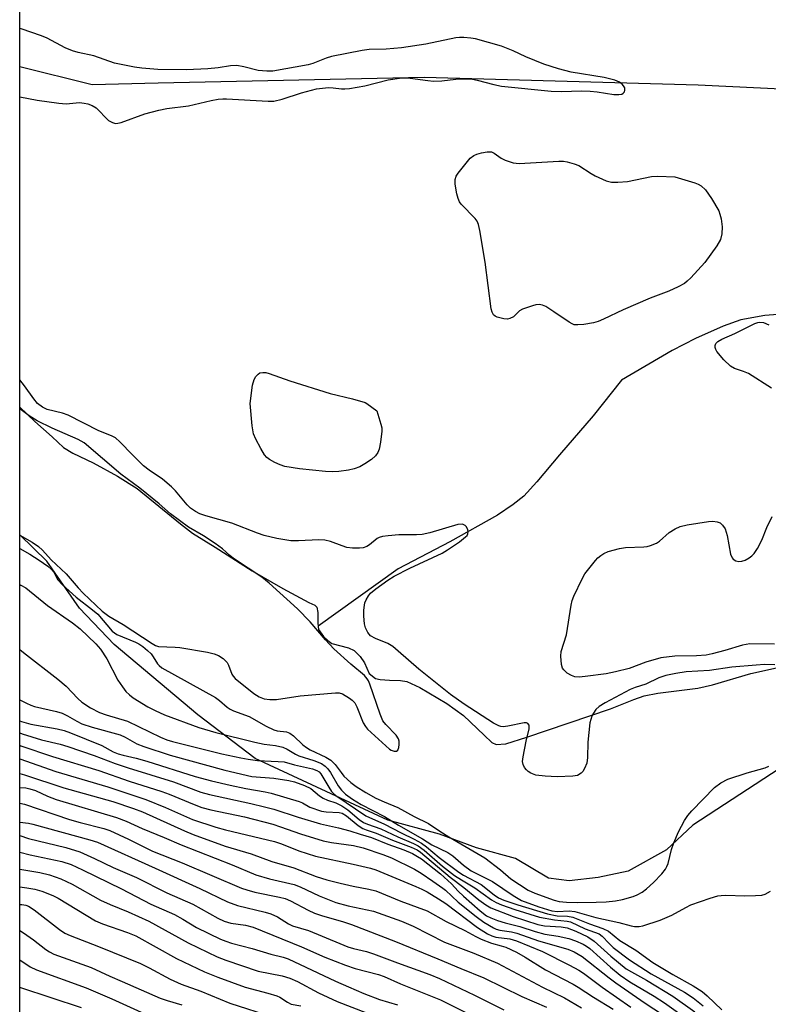
# Model space of a CAD drawing. Units: inches. Extents: x 1237772 to 1243772, y 593452 to 597452.
# Drawn here: x 1237772 to 1237953, y 596854 to 597093 of the extents above; entities that cross this region are included whole.
import ezdxf

# ---------------------------------------------------------------- set-up
doc = ezdxf.new("R2010")
doc.units = ezdxf.units.IN
doc.header["$MEASUREMENT"] = 0
for name, color, linetype in [('HYDRO-Single Line Stream', 4, 'Continuous'), ('HYDRO-Stream Poly Centerlines', 142, 'Continuous'), ('HYDRO-Water Body', 4, 'Continuous'), ('NTRL-Trees', 3, 'Continuous'), ('Undefined', 1, 'Continuous')]:
    doc.layers.add(name, color=color, linetype=linetype)

msp = doc.modelspace()

# ---------------------------------------------------------------- linework, layer by layer
at = {"layer": 'HYDRO-Single Line Stream'}
for points in [[(1238118.43, 597050.35), (1238115, 597050.44), (1238112.59, 597050.77), (1238110.28, 597051.32), (1238108.78, 597051.99), (1238106.99, 597053.16), (1238101.01, 597058.04), (1238097.17, 597060.72), (1238092.64, 597063.58), (1238088.53, 597065.93), (1238085.33, 597067.48), (1238083.4, 597068.13), (1238080.93, 597068.7), (1238070.41, 597070.46), (1238016.98, 597073.24), (1237936.37, 597077.14), (1237869.93, 597078.98), (1237805.45, 597077.58), (1237789.44, 597077.23), (1237771.88, 597081.56)], [(1237957.75, 597021.74), (1237952.56, 597021.32), (1237946.71, 597020.25), (1237942.41, 597018.74), (1237935.69, 597015.76), (1237930.05, 597012.8), (1237917.8, 597005.6), (1237910.89, 596997.03), (1237902.7, 596987.57), (1237897.25, 596980.98), (1237894.06, 596977.55), (1237891.52, 596975.48), (1237887.69, 596972.94), (1237876.15, 596966.45), (1237863.59, 596959.89), (1237844.22, 596945.98)]]:
    msp.add_lwpolyline(points, dxfattribs=at)
at = {"layer": 'HYDRO-Stream Poly Centerlines'}
for points in [[(1237771.87, 596999.1), (1237775.54, 596995.63), (1237779.67, 596991.91), (1237782.47, 596989.28), (1237784.74, 596987.92), (1237789.63, 596985.58), (1237795.58, 596982.34), (1237800.31, 596979.38), (1237810.83, 596970.8), (1237813.77, 596968.59), (1237819.21, 596965.14), (1237828.24, 596959.44), (1237835.68, 596955.11), (1237841.92, 596951.77), (1237843.37, 596951.09), (1237843.85, 596950.65), (1237844.12, 596949.34), (1237844.11, 596946.72), (1237844.33, 596945.23), (1237845.51, 596943.52), (1237846.52, 596942.54), (1237847.5, 596941.85), (1237851.58, 596940.75), (1237852.92, 596940.14), (1237854.42, 596938.67), (1237855.48, 596937.11), (1237856.54, 596934.58), (1237858.13, 596933.37), (1237859.27, 596933.1), (1237861.53, 596932.96), (1237864.18, 596932.87), (1237865.73, 596932.64), (1237868.88, 596931.18), (1237875.44, 596927.3), (1237879.48, 596924.38), (1237884.48, 596919.59), (1237886.35, 596917.85), (1237887.34, 596917.34), (1237889.75, 596917.5), (1237894.85, 596919.09), (1237915.14, 596925.98), (1237920.72, 596928.24), (1237923.3, 596929.13), (1237926.62, 596929.75), (1237936.31, 596930.97), (1237939.8, 596931.83), (1237949.17, 596934.56), (1237958.28, 596936.59)], [(1237955.97, 596911.47), (1237935.06, 596897.8), (1237928.69, 596891.82), (1237919.37, 596886.63), (1237912.13, 596885.1), (1237905.09, 596884.3), (1237900.1, 596884.95), (1237892.03, 596889.72), (1237882.64, 596892.29), (1237873.62, 596895.59), (1237861.09, 596898.97), (1237828.93, 596913.97), (1237815.03, 596924.57), (1237794.74, 596941.56), (1237786.36, 596950.4), (1237778.38, 596961.81), (1237771.87, 596968.19)]]:
    msp.add_lwpolyline(points, dxfattribs=at)
at = {"layer": 'HYDRO-Water Body'}
msp.add_polyline3d([(1237955.97, 596911.47, 0), (1237935.06, 596897.8, 0), (1237928.69, 596891.82, 0), (1237919.37, 596886.63, 0), (1237912.13, 596885.1, 0), (1237905.09, 596884.3, 0), (1237900.1, 596884.95, 0), (1237892.03, 596889.72, 0), (1237882.64, 596892.29, 0), (1237873.62, 596895.59, 0), (1237861.09, 596898.97, 0), (1237828.93, 596913.97, 0), (1237815.03, 596924.57, 0), (1237794.74, 596941.56, 0), (1237786.36, 596950.4, 0), (1237778.38, 596961.81, 0), (1237771.87, 596968.19, 0), (1237771.87, 596999.1, 0), (1237775.54, 596995.63, 0), (1237779.67, 596991.91, 0), (1237782.47, 596989.28, 0), (1237784.74, 596987.92, 0), (1237789.63, 596985.58, 0), (1237795.58, 596982.34, 0), (1237800.31, 596979.38, 0), (1237810.83, 596970.8, 0), (1237813.77, 596968.59, 0), (1237819.21, 596965.14, 0), (1237828.24, 596959.44, 0), (1237835.68, 596955.11, 0), (1237841.92, 596951.77, 0), (1237843.37, 596951.09, 0), (1237843.85, 596950.65, 0), (1237844.12, 596949.34, 0), (1237844.11, 596946.72, 0), (1237844.33, 596945.23, 0), (1237845.51, 596943.52, 0), (1237846.52, 596942.54, 0), (1237847.5, 596941.85, 0), (1237851.58, 596940.75, 0), (1237852.92, 596940.14, 0), (1237854.42, 596938.67, 0), (1237855.48, 596937.11, 0), (1237856.54, 596934.58, 0), (1237858.13, 596933.37, 0), (1237859.27, 596933.1, 0), (1237861.53, 596932.96, 0), (1237864.18, 596932.87, 0), (1237865.73, 596932.64, 0), (1237868.88, 596931.18, 0), (1237875.44, 596927.3, 0), (1237879.48, 596924.38, 0), (1237884.48, 596919.59, 0), (1237886.35, 596917.85, 0), (1237887.34, 596917.34, 0), (1237889.75, 596917.5, 0), (1237894.85, 596919.09, 0), (1237915.14, 596925.98, 0), (1237920.72, 596928.24, 0), (1237923.3, 596929.13, 0), (1237926.62, 596929.75, 0), (1237936.31, 596930.97, 0), (1237939.8, 596931.83, 0), (1237949.17, 596934.56, 0), (1237958.28, 596936.59, 0)], dxfattribs=at)
at = {"layer": 'NTRL-Trees'}
msp.add_polyline3d([(1237771.83, 596306.03, 0), (1237771.9, 597452.2, 0), (1238707.27, 597452.1, 0), (1238707.01, 597448.3, 0), (1238685.42, 597406.39, 0), (1238689.94, 597331.16, 0), (1238759.15, 597316.11, 0), (1238870.5, 597326.64, 0), (1238954.76, 597398.87, 0), (1238986.45, 597452.07, 0), (1239985.77, 597451.97, 0)], dxfattribs=at)
at = {"layer": 'Undefined'}
for p, q in [((1237855.64, 597000.25, 446), (1237855.98, 597000, 446)), ((1237855.98, 597000, 446), (1237858.45, 596998.18, 446))]:
    msp.add_line(p, q, dxfattribs=at)
at = {"layer": 'Undefined', "elevation": 446}
msp.add_lwpolyline([(1237892.95, 597058.12), (1237902.59, 597058.68), (1237903.73, 597058.67), (1237904.59, 597058.55), (1237906.3, 597058.08), (1237907.39, 597057.65), (1237910.4, 597055.72), (1237911.41, 597055.16), (1237914.02, 597053.98), (1237915.38, 597053.61), (1237916.86, 597053.61), (1237919.25, 597053.82), (1237925.08, 597055.01), (1237926.56, 597055.11), (1237930.74, 597054.92), (1237935.58, 597053.47), (1237936.38, 597053.13), (1237937.1, 597052.7), (1237938.16, 597051.8), (1237939.6, 597049.65), (1237941.36, 597046.66), (1237941.65, 597045.87), (1237941.92, 597044.77), (1237942.21, 597042.81), (1237942.11, 597041.1), (1237941.8, 597039.74), (1237940.92, 597038.22), (1237937.94, 597034.12), (1237934.55, 597030.42), (1237933.72, 597029.59), (1237933.04, 597029.06), (1237931.55, 597028.26), (1237929.23, 597027.18), (1237924.71, 597025.49), (1237918.14, 597022.72), (1237913.39, 597020.38), (1237912.1, 597019.82), (1237910.97, 597019.52), (1237908.62, 597019.15), (1237907.16, 597019.01), (1237906.32, 597019.07), (1237905.8, 597019.26), (1237905.05, 597019.68), (1237901.38, 597022.2), (1237899.39, 597023.46), (1237898.62, 597023.82), (1237897.83, 597023.97), (1237897.02, 597023.87), (1237896.2, 597023.65), (1237893.76, 597022.81), (1237893.05, 597022.4), (1237891.59, 597020.99), (1237890.66, 597020.56), (1237890.13, 597020.46), (1237889.27, 597020.49), (1237887.59, 597020.87), (1237887.11, 597021.11), (1237886.75, 597021.45), (1237886.39, 597022.15), (1237886.16, 597022.96), (1237884.72, 597034.27), (1237883.44, 597041.92), (1237883.12, 597043.35), (1237882.77, 597044.13), (1237882.26, 597044.81), (1237878.9, 597048.27), (1237878.45, 597048.84), (1237878.13, 597049.63), (1237877.87, 597050.78), (1237877.47, 597053.14), (1237877.43, 597054.28), (1237877.67, 597055.06), (1237878.13, 597055.77), (1237881.06, 597059.41), (1237881.94, 597060.1), (1237882.72, 597060.41), (1237883.83, 597060.71), (1237885.23, 597060.98), (1237885.77, 597061.01), (1237886.27, 597060.94), (1237886.92, 597060.66), (1237888.55, 597059.47), (1237889.58, 597058.95), (1237891.51, 597058.29)], close=True, dxfattribs=at)
at = {"layer": 'Undefined'}
for points, elevation in [([(1237954.11, 597003.68), (1237948.53, 597007.23), (1237947.39, 597007.72), (1237945.18, 597008.48), (1237944.19, 597009.01), (1237942.59, 597010.53), (1237940.92, 597012.6), (1237940.63, 597013.08), (1237940.46, 597013.57), (1237940.46, 597014.05), (1237940.63, 597014.49), (1237941.15, 597015.02), (1237942.1, 597015.57), (1237945.28, 597016.94), (1237950.13, 597019.39), (1237950.83, 597019.64), (1237951.31, 597019.71), (1237952.24, 597019.61), (1237953.47, 597019.06)], 446), ([(1237827.71, 597000), (1237828.31, 597004.4), (1237828.68, 597005.78), (1237829.1, 597006.51), (1237829.64, 597007.11), (1237830.07, 597007.39), (1237830.76, 597007.53), (1237831.51, 597007.48), (1237832.35, 597007.26), (1237837.36, 597005.49), (1237847.14, 597002.43), (1237852.5, 597001.12), (1237855.64, 597000.25)], 446), ([(1237954.95, 596936.65), (1237952.43, 596936.7), (1237950.4, 596936.6), (1237944.52, 596936.11), (1237939.07, 596935.27), (1237933.44, 596934.94), (1237930.98, 596934.55), (1237928.48, 596934.05), (1237926.85, 596933.53), (1237923.7, 596932), (1237921.11, 596931.17), (1237919.87, 596930.65), (1237913.81, 596927.47), (1237912.35, 596926.55), (1237911.56, 596925.8), (1237910.95, 596924.93), (1237910.58, 596924.23), (1237910.3, 596923.4), (1237910.12, 596922.56), (1237909.63, 596917.94), (1237909.49, 596914.16), (1237909.33, 596912.83), (1237908.83, 596911.53), (1237908.38, 596910.82), (1237908.01, 596910.41), (1237907.09, 596909.85), (1237905.98, 596909.63), (1237902.17, 596909.52), (1237899.24, 596909.64), (1237897.01, 596909.95), (1237895.78, 596910.41), (1237895.13, 596910.83), (1237894.75, 596911.19), (1237894.26, 596911.8), (1237893.91, 596912.46), (1237893.78, 596913.24), (1237893.9, 596914.37), (1237894.65, 596918.14), (1237895.37, 596921.11), (1237895.34, 596921.99), (1237895.06, 596922.42), (1237894.77, 596922.56), (1237894.13, 596922.58), (1237890.21, 596921.78), (1237889.06, 596921.64), (1237888.51, 596921.68), (1237887.99, 596921.83), (1237886.73, 596922.48), (1237879.61, 596927.09), (1237876.3, 596929.5), (1237868.64, 596935.58), (1237863.65, 596939.98), (1237862.3, 596941.06), (1237861.07, 596941.8), (1237858.1, 596943.03), (1237856.92, 596943.7), (1237856.24, 596944.45), (1237855.69, 596945.61), (1237855.48, 596946.62), (1237855.31, 596948.41), (1237855.32, 596949.9), (1237855.42, 596951.07), (1237855.54, 596951.64), (1237855.85, 596952.4), (1237856.4, 596953.35), (1237856.91, 596954), (1237858.23, 596955.09), (1237861.08, 596957.14), (1237862.63, 596958.13), (1237866.46, 596960.1), (1237874.32, 596963.74), (1237875.56, 596964.5), (1237878.47, 596966.48), (1237879.97, 596967.64), (1237880.31, 596968.01), (1237880.54, 596968.41), (1237880.62, 596968.87), (1237880.54, 596969.36), (1237880.21, 596970.07), (1237879.87, 596970.45), (1237879.22, 596970.74), (1237878.12, 596970.66), (1237871.32, 596968.65), (1237869.4, 596968.2), (1237868.08, 596968.12), (1237863.79, 596968.18), (1237861.22, 596967.95), (1237859.82, 596967.75), (1237859.03, 596967.51), (1237858.53, 596967.23), (1237856.69, 596965.77), (1237856, 596965.34), (1237855.09, 596965.02), (1237854.26, 596964.93), (1237852.57, 596964.95), (1237851.17, 596965.11), (1237850.03, 596965.45), (1237847.22, 596966.5), (1237845.79, 596966.83), (1237844.35, 596966.91), (1237839.45, 596966.68), (1237837.58, 596966.73), (1237834.19, 596967.25), (1237831.14, 596968.03), (1237829.51, 596968.55), (1237823.27, 596970.98), (1237816.93, 596972.78), (1237815.53, 596973.28), (1237814.49, 596973.82), (1237813.27, 596974.63), (1237812.42, 596975.39), (1237809.63, 596978.82), (1237808.68, 596979.82), (1237806.43, 596981.66), (1237803.22, 596983.84), (1237801.88, 596984.89), (1237799.17, 596987.54), (1237796.14, 596990.7), (1237795.07, 596991.65), (1237794.08, 596992.16), (1237791.03, 596993.32), (1237783.62, 596997.19), (1237782.24, 596997.67), (1237778.52, 596998.52), (1237777.38, 596999.07), (1237776.18, 597000)], 444), ([(1237858.45, 596998.18), (1237859.44, 596994.94), (1237859.61, 596994.12), (1237859.64, 596993.27), (1237859.33, 596990.63), (1237859, 596988.91), (1237858.7, 596988.14), (1237858.11, 596987.32), (1237857.13, 596986.42), (1237855.54, 596985.33), (1237854.3, 596984.66), (1237852.97, 596984.13), (1237851.55, 596983.82), (1237849.2, 596983.54), (1237847.74, 596983.45), (1237846, 596983.49), (1237839.65, 596984.12), (1237836.14, 596984.74), (1237835.02, 596985.11), (1237833.69, 596985.72), (1237832.42, 596986.4), (1237831.74, 596986.91), (1237831.2, 596987.56), (1237830.32, 596989.05), (1237829.07, 596991.36), (1237828.54, 596992.65), (1237828.17, 596994.53), (1237827.71, 597000)], 446), ([(1237771.87, 596968.07), (1237774.82, 596966.34), (1237776.38, 596965.33), (1237777.37, 596964.43), (1237779.43, 596962.08), (1237783.11, 596958.68), (1237786.05, 596955.29), (1237787.24, 596954.03), (1237791.81, 596949.63), (1237793.47, 596948.44), (1237796.92, 596946.43), (1237803.94, 596941.79), (1237804.73, 596941.34), (1237805.49, 596941.12), (1237809.54, 596940.94), (1237810.67, 596940.82), (1237817.37, 596939.71), (1237819, 596939.28), (1237820.04, 596938.89), (1237821.18, 596938.16), (1237822.12, 596937.23), (1237822.48, 596936.55), (1237823.28, 596934.39), (1237823.57, 596933.92), (1237824.11, 596933.31), (1237828.57, 596929.71), (1237829.91, 596928.87), (1237831.12, 596928.39), (1237832.45, 596928.21), (1237834.1, 596928.24), (1237839.85, 596929.14), (1237848.44, 596929.9), (1237849.3, 596929.88), (1237850.1, 596929.64), (1237851.81, 596928.59), (1237852.49, 596928.06), (1237853.08, 596927.46), (1237853.62, 596926.46), (1237855.09, 596922.63), (1237855.65, 596921.72), (1237856.21, 596921.06), (1237861.49, 596916.21), (1237861.94, 596915.95), (1237862.62, 596915.74), (1237863.23, 596915.75), (1237863.53, 596915.96), (1237863.79, 596916.58), (1237863.89, 596917.35), (1237863.86, 596918.16), (1237863.69, 596918.75), (1237863.13, 596919.59), (1237860.58, 596922.15), (1237859.89, 596923.09), (1237859.22, 596924.7), (1237856.78, 596932), (1237856.43, 596932.8), (1237856.13, 596933.28), (1237855.41, 596934.07), (1237852.13, 596936.81), (1237848, 596940.56), (1237845.96, 596942.7), (1237842.31, 596947.04), (1237839.17, 596950.25), (1237832.29, 596956.42), (1237830.54, 596957.86), (1237823.71, 596962.44), (1237822.8, 596963.14), (1237821.02, 596964.75), (1237819.2, 596966.06), (1237816.43, 596967.89), (1237812.73, 596970.04), (1237808.39, 596973.22), (1237805.66, 596975.64), (1237800.95, 596979.46), (1237796.39, 596982.88), (1237787.48, 596990.44), (1237785.99, 596991.28), (1237779.68, 596994.04), (1237776.07, 596995.82), (1237774.16, 596997.02), (1237771.87, 596998.7)], 442), ([(1237954.88, 596941.66), (1237948.92, 596941.7), (1237947.08, 596941.41), (1237942.8, 596940.1), (1237939.74, 596939.31), (1237938.29, 596939.01), (1237935.92, 596938.81), (1237930.71, 596938.76), (1237927.32, 596938.34), (1237923.64, 596937.33), (1237919.63, 596935.76), (1237916.34, 596934.92), (1237914.04, 596934.5), (1237908.99, 596933.79), (1237907.5, 596933.65), (1237906.42, 596933.74), (1237905.63, 596934.03), (1237904.63, 596934.64), (1237903.78, 596935.41), (1237903.5, 596935.88), (1237903.25, 596936.7), (1237903.03, 596938.77), (1237903.17, 596939.92), (1237904.42, 596943.93), (1237905.6, 596951.13), (1237905.84, 596952.27), (1237906.17, 596953.26), (1237908.21, 596957.5), (1237908.89, 596958.7), (1237911.46, 596961.95), (1237912.05, 596962.6), (1237912.72, 596963.17), (1237913.48, 596963.62), (1237914.55, 596964.09), (1237917.28, 596964.88), (1237918.77, 596965.06), (1237923.15, 596965.24), (1237924.01, 596965.34), (1237924.8, 596965.54), (1237926.29, 596966.16), (1237926.98, 596966.65), (1237929.35, 596968.69), (1237930.78, 596969.58), (1237932.03, 596970.21), (1237933.71, 596970.61), (1237938.85, 596971.38), (1237939.94, 596971.45), (1237941, 596971.3), (1237941.7, 596971.03), (1237942.28, 596970.51), (1237942.88, 596969.61), (1237943.18, 596968.83), (1237943.38, 596967.99), (1237944.19, 596963.49), (1237944.58, 596962.57), (1237944.88, 596962.23), (1237945.51, 596961.89), (1237946.23, 596961.72), (1237946.98, 596961.77), (1237947.74, 596962.05), (1237948.71, 596962.58), (1237949.38, 596963.05), (1237949.95, 596963.66), (1237950.72, 596964.84), (1237951.81, 596966.84), (1237953.03, 596969.94), (1237954.3, 596972.58)], 446), ([(1237771.87, 596964.83), (1237774.28, 596963.46), (1237776.58, 596962.04), (1237778.67, 596960.54), (1237779.56, 596959.79), (1237780.07, 596959.14), (1237781.04, 596957.25), (1237782.14, 596956.1), (1237785.49, 596953.05), (1237789.51, 596949.98), (1237790.75, 596948.91), (1237794.25, 596944.78), (1237795.38, 596944), (1237799.94, 596942.17), (1237800.72, 596941.76), (1237801.7, 596941.11), (1237802.85, 596940.16), (1237803.69, 596939.33), (1237804.22, 596938.61), (1237805.28, 596936.89), (1237805.66, 596936.48), (1237806.34, 596935.96), (1237819.31, 596928.7), (1237820.32, 596928.02), (1237822.13, 596926.36), (1237822.84, 596925.88), (1237823.64, 596925.52), (1237827.51, 596924.1), (1237831.62, 596921.77), (1237833.48, 596920.88), (1237834.3, 596920.64), (1237836.57, 596920.39), (1237837.35, 596920.11), (1237838.24, 596919.44), (1237840.53, 596917.24), (1237841.35, 596916.58), (1237842.29, 596916.05), (1237846.05, 596914.28), (1237847.3, 596913.52), (1237848.32, 596912.52), (1237849.75, 596910.53), (1237850.47, 596909.65), (1237852.11, 596908.12), (1237853.39, 596907.15), (1237855.78, 596905.71), (1237858.23, 596904.37), (1237860.22, 596903.44), (1237863.56, 596902.04), (1237867.46, 596899.91), (1237870.96, 596898.21), (1237873.74, 596896.32), (1237875.91, 596894.97), (1237884.65, 596889.86), (1237888.39, 596886.97), (1237890.97, 596884.76), (1237895.12, 596882.04), (1237896.76, 596881.29), (1237901.43, 596879.64), (1237902.67, 596879.33), (1237904.46, 596879.14), (1237907.16, 596879.03), (1237911.62, 596879.11), (1237914.03, 596879.23), (1237916.33, 596879.44), (1237918.04, 596879.8), (1237920.58, 596880.51), (1237921.59, 596880.91), (1237922.75, 596881.55), (1237923.86, 596882.4), (1237925.53, 596883.89), (1237927.52, 596886), (1237928.43, 596887.12), (1237928.78, 596887.75), (1237929.06, 596888.5), (1237929.91, 596891.92), (1237930.48, 596893.55), (1237931.61, 596896.19), (1237933.04, 596898.92), (1237933.86, 596900.12), (1237934.79, 596901.24), (1237940.29, 596906.89), (1237941.82, 596908.06), (1237943.57, 596908.94), (1237948.24, 596910.51), (1237952.64, 596911.72), (1237953.5, 596912.06)], 444), ([(1237771.87, 596956.11), (1237772.13, 596955.99), (1237773.35, 596955.29), (1237778.61, 596951.06), (1237784.65, 596946.83), (1237786.46, 596945.36), (1237790.29, 596941.75), (1237791.43, 596940.46), (1237792.96, 596938.07), (1237795.67, 596932.94), (1237796.74, 596931.32), (1237797.6, 596930.22), (1237798.42, 596929.39), (1237799.32, 596928.67), (1237802.91, 596926.44), (1237804.65, 596925.57), (1237806.96, 596924.55), (1237815.28, 596921.43), (1237819.4, 596920.23), (1237828.85, 596917.88), (1237831.1, 596917.45), (1237833.9, 596917.06), (1237835.62, 596916.68), (1237836.69, 596916.23), (1237838.71, 596915), (1237839.54, 596914.57), (1237843.17, 596913.46), (1237845.01, 596912.7), (1237845.92, 596912.13), (1237846.57, 596911.45), (1237847.17, 596910.58), (1237849.09, 596907.29), (1237849.88, 596906.24), (1237850.87, 596905.32), (1237852.5, 596904.12), (1237854.61, 596902.79), (1237860.28, 596899.86), (1237863.69, 596897.78), (1237869.53, 596894.46), (1237871.75, 596893.03), (1237875.69, 596891.13), (1237876.87, 596890.33), (1237879.49, 596888.09), (1237881.29, 596886.73), (1237886.45, 596884.11), (1237891.5, 596880.72), (1237893.54, 596879.57), (1237897.7, 596878.03), (1237900.89, 596877.05), (1237902.22, 596876.86), (1237905.06, 596877.04), (1237906.48, 596876.84), (1237911.52, 596875.45), (1237917.16, 596874.23), (1237920.12, 596873.39), (1237920.94, 596873.25), (1237922.05, 596873.23), (1237922.92, 596873.4), (1237927.17, 596874.81), (1237930, 596875.98), (1237933.4, 596877.88), (1237934.61, 596878.45), (1237939.31, 596880.09), (1237941.12, 596880.64), (1237941.91, 596880.78), (1237943.03, 596880.85), (1237947.65, 596880.7), (1237950.29, 596880.72), (1237951.76, 596880.85), (1237952.58, 596881.09), (1237953.87, 596881.8)], 446), ([(1237771.87, 596940.33), (1237772.78, 596939.65), (1237781.11, 596933.2), (1237783.11, 596931.45), (1237785.9, 596928.47), (1237786.94, 596927.57), (1237789.04, 596926.2), (1237791.16, 596925.13), (1237792.81, 596924.54), (1237797.98, 596923.03), (1237805.96, 596919.14), (1237807.52, 596918.51), (1237808.87, 596918.09), (1237820.89, 596915.11), (1237825.47, 596914.09), (1237827.21, 596913.78), (1237829.52, 596913.49), (1237834.55, 596913.26), (1237836, 596913.11), (1237838.48, 596912.39), (1237842.83, 596911.42), (1237843.92, 596911.05), (1237844.47, 596910.68), (1237844.88, 596910.21), (1237846.77, 596906.97), (1237847.43, 596905.99), (1237847.95, 596905.44), (1237848.51, 596905), (1237855.77, 596900.09), (1237860.29, 596898.07), (1237864.33, 596895.97), (1237867.51, 596894.42), (1237869.24, 596893.45), (1237870.49, 596892.54), (1237873.52, 596889.98), (1237878.3, 596886.4), (1237879.49, 596885.66), (1237883.7, 596883.43), (1237886.9, 596880.88), (1237887.92, 596880.19), (1237889.27, 596879.61), (1237892.64, 596878.49), (1237899.82, 596876.29), (1237902.13, 596875.81), (1237904.69, 596875.76), (1237905.97, 596875.53), (1237909.99, 596873.86), (1237913.26, 596872.75), (1237914.58, 596872.11), (1237917.37, 596869.83), (1237921.21, 596867.47), (1237925.38, 596864.48), (1237930.19, 596861.64), (1237935.16, 596858.84), (1237937.3, 596857.47), (1237938.51, 596856.44), (1237942.1, 596853.01)], 448), ([(1237771.87, 596928.19), (1237773.45, 596927.34), (1237774.53, 596926.84), (1237775.42, 596926.55), (1237780.78, 596925.31), (1237782.16, 596924.91), (1237783.43, 596924.31), (1237785.67, 596922.96), (1237786.94, 596922.38), (1237789.41, 596921.53), (1237796.2, 596919.68), (1237797.39, 596919.11), (1237800.25, 596917.48), (1237801.93, 596916.82), (1237808.33, 596914.78), (1237821.57, 596911.11), (1237828.13, 596909.61), (1237833.42, 596909.18), (1237837.11, 596908.62), (1237838.5, 596908.28), (1237840.93, 596907.4), (1237842.44, 596906.64), (1237844.54, 596904.9), (1237845.4, 596904.33), (1237846.48, 596903.89), (1237848.47, 596903.24), (1237849.97, 596902.47), (1237851.38, 596901.49), (1237854.18, 596899.15), (1237855.2, 596898.44), (1237856.18, 596898.02), (1237859.38, 596896.92), (1237863.56, 596894.94), (1237867.29, 596893.39), (1237868.49, 596892.77), (1237869.95, 596891.7), (1237874.39, 596887.82), (1237877.26, 596885.62), (1237878.95, 596884.51), (1237882.18, 596882.61), (1237886.26, 596879.72), (1237887.36, 596879.05), (1237888.63, 596878.51), (1237891.91, 596877.33), (1237897.87, 596875.51), (1237901.49, 596874.83), (1237904.62, 596874.56), (1237905.43, 596874.39), (1237908.95, 596872.69), (1237912.36, 596871.47), (1237913.09, 596870.93), (1237914.76, 596869.09), (1237915.76, 596868.12), (1237919.74, 596865.12), (1237925, 596861.8), (1237933.08, 596857.34), (1237935.15, 596855.91), (1237937.6, 596853.98)], 450), ([(1237771.87, 596923.08), (1237772.24, 596922.93), (1237774.54, 596922.28), (1237780.93, 596921.12), (1237782.59, 596920.71), (1237784.14, 596920.15), (1237791.73, 596917.06), (1237794.49, 596915.6), (1237795.7, 596915.07), (1237796.93, 596914.72), (1237800.1, 596914.04), (1237802.64, 596913.34), (1237814.36, 596909.61), (1237818.38, 596908.53), (1237822.87, 596907.46), (1237826.65, 596906.68), (1237831.32, 596905.89), (1237832.83, 596905.52), (1237839.57, 596903.56), (1237840.4, 596903.2), (1237842.23, 596902.19), (1237845.02, 596901.2), (1237846.17, 596901), (1237849.31, 596900.87), (1237850.06, 596900.68), (1237851.05, 596900.09), (1237853.9, 596897.75), (1237855.08, 596896.98), (1237855.86, 596896.66), (1237858.25, 596895.88), (1237862.23, 596894.13), (1237866.79, 596892.48), (1237868.22, 596891.81), (1237869.03, 596891.21), (1237876.19, 596885.2), (1237879.54, 596882.69), (1237883.16, 596879.67), (1237884.84, 596878.47), (1237886.1, 596877.72), (1237891.51, 596875.62), (1237897.46, 596873.72), (1237899.1, 596873.41), (1237903.15, 596873.19), (1237904.63, 596872.91), (1237906.67, 596872.08), (1237909.58, 596870.7), (1237911.14, 596869.67), (1237915.16, 596866.02), (1237918.93, 596862.99), (1237920.16, 596862.21), (1237923.85, 596860.19), (1237930.25, 596856.32), (1237935.52, 596852.52)], 452), ([(1237771.87, 596920.14), (1237772.45, 596919.92), (1237777.15, 596918.49), (1237781.67, 596917.42), (1237783.52, 596916.88), (1237789.88, 596914.7), (1237795.02, 596912.75), (1237798.17, 596911.65), (1237809.13, 596908.3), (1237815.73, 596905.78), (1237817.86, 596905.23), (1237827.88, 596903.08), (1237831.21, 596902.25), (1237833.42, 596901.64), (1237839.39, 596899.74), (1237844.78, 596898.15), (1237849.13, 596897.16), (1237851.89, 596896.45), (1237854.38, 596895.58), (1237857.13, 596894.84), (1237861.13, 596893.18), (1237864.98, 596891.8), (1237867.09, 596890.9), (1237868.33, 596890.23), (1237869.28, 596889.6), (1237873.84, 596885.97), (1237876.52, 596883.57), (1237878.2, 596881.8), (1237879.49, 596880.58), (1237883.47, 596877.04), (1237885.07, 596875.83), (1237886.11, 596875.3), (1237887.68, 596874.72), (1237889.56, 596874.15), (1237893.13, 596873.23), (1237896.81, 596871.99), (1237899.2, 596871.4), (1237902.44, 596870.86), (1237904.98, 596870.29), (1237906.64, 596869.79), (1237908.51, 596868.98), (1237909.27, 596868.51), (1237910.06, 596867.88), (1237915.13, 596863.36), (1237917.44, 596861.48), (1237919.83, 596859.85), (1237925.71, 596856.33), (1237928.18, 596854.75), (1237935.81, 596849.3)], 454), ([(1237771.87, 596917.16), (1237772.13, 596917.05), (1237779.78, 596914.45), (1237791.06, 596911.04), (1237798.35, 596908.49), (1237806.28, 596905.98), (1237808.11, 596905.29), (1237814.15, 596902.77), (1237816.02, 596902.1), (1237818.18, 596901.5), (1237826.38, 596899.78), (1237833.19, 596898), (1237835.07, 596897.42), (1237839.95, 596895.68), (1237845.45, 596893.99), (1237847.43, 596893.58), (1237852.77, 596892.84), (1237855.11, 596892.32), (1237859.91, 596890.67), (1237862.02, 596889.86), (1237867.61, 596887.09), (1237869.22, 596886.18), (1237871.98, 596884.19), (1237874.41, 596882.56), (1237875.08, 596882.03), (1237878.15, 596879.15), (1237882.51, 596875.68), (1237884.4, 596874.27), (1237886.7, 596872.91), (1237887.39, 596872.6), (1237888.27, 596872.34), (1237891.08, 596871.91), (1237892.38, 596871.62), (1237897.61, 596869.78), (1237904.76, 596867.72), (1237906.33, 596867.09), (1237908.26, 596865.98), (1237914.78, 596860.76), (1237916.38, 596859.57), (1237923.49, 596854.67), (1237929.8, 596850.54)], 456), ([(1237771.87, 596913.85), (1237780.6, 596910.82), (1237793.17, 596907.11), (1237802.39, 596904.01), (1237807.18, 596902.1), (1237813.71, 596899.2), (1237819.43, 596897.27), (1237821.76, 596896.63), (1237833.64, 596893.86), (1237835.33, 596893.28), (1237839.53, 596891.61), (1237843.6, 596890.25), (1237852.68, 596888.38), (1237856.91, 596887.4), (1237858.21, 596887), (1237867.89, 596882.96), (1237869.37, 596882.28), (1237870.64, 596881.6), (1237873.42, 596879.96), (1237875.15, 596878.84), (1237882.83, 596872.98), (1237885.31, 596871.45), (1237886.33, 596871), (1237887.29, 596870.69), (1237890.72, 596870.23), (1237892.33, 596869.79), (1237898.64, 596867.16), (1237905.12, 596863.9), (1237907.41, 596862.69), (1237908.59, 596861.94), (1237913.05, 596858.57), (1237920.02, 596853.66)], 458), ([(1237771.87, 596910.33), (1237773.01, 596910.03), (1237782.54, 596906.84), (1237794.45, 596903.5), (1237799.42, 596901.87), (1237801.64, 596900.99), (1237811.78, 596896.38), (1237813.91, 596895.51), (1237821.66, 596892.74), (1237827.93, 596890.84), (1237832.98, 596888.95), (1237838.34, 596887.46), (1237843.74, 596885.34), (1237846.3, 596884.56), (1237849.56, 596883.72), (1237852.73, 596883), (1237856.53, 596882.31), (1237858.19, 596881.85), (1237864.28, 596879.36), (1237870.64, 596877.01), (1237875.25, 596874.46), (1237879.79, 596872.27), (1237882.42, 596870.78), (1237883.76, 596870.16), (1237886.25, 596869.16), (1237888.58, 596868.57), (1237889.68, 596868.21), (1237892.27, 596867.03), (1237894.41, 596865.81), (1237899.36, 596862.72), (1237906.01, 596859.28), (1237907.25, 596858.55), (1237910.97, 596856.12), (1237915.73, 596853.2)], 460), ([(1237771.87, 596906.9), (1237773.3, 596906.83), (1237774.32, 596906.63), (1237775.65, 596906.16), (1237778.54, 596904.83), (1237780.67, 596904.04), (1237795.31, 596899.63), (1237797.63, 596898.76), (1237801.53, 596897.01), (1237806.87, 596894.83), (1237810.95, 596893), (1237823.32, 596888.14), (1237829.12, 596885.78), (1237832.44, 596884.78), (1237838.39, 596883.44), (1237839.85, 596882.85), (1237844.43, 596880.64), (1237848.51, 596879.05), (1237851.45, 596878.24), (1237857.63, 596876.95), (1237864.41, 596874.56), (1237867.23, 596873.31), (1237874.88, 596869.42), (1237882, 596866.76), (1237887.73, 596864.31), (1237898.58, 596858.5), (1237903.92, 596855.91), (1237908.1, 596853.49)], 462), ([(1237771.87, 596903.14), (1237771.9, 596903.14), (1237773, 596902.92), (1237783.94, 596899.13), (1237786.47, 596898.41), (1237792.27, 596896.97), (1237793.68, 596896.52), (1237798.18, 596894.4), (1237804.03, 596891.5), (1237811.24, 596888.67), (1237825.65, 596882.53), (1237826.94, 596882.09), (1237828.83, 596881.58), (1237834.81, 596880.37), (1237836.19, 596880.01), (1237837.5, 596879.44), (1237841.79, 596877.17), (1237843.34, 596876.46), (1237845, 596875.88), (1237850.35, 596874.35), (1237852.28, 596873.72), (1237862.98, 596869.6), (1237873.25, 596865.41), (1237878.84, 596863.03), (1237884.42, 596860.82), (1237893.59, 596856.27), (1237899.56, 596853.7)], 464), ([(1237771.87, 596898.52), (1237773.95, 596898.29), (1237775.04, 596898.07), (1237788.81, 596894.27), (1237790.69, 596893.65), (1237804.7, 596887.41), (1237815.55, 596882.46), (1237822.23, 596879.21), (1237824.67, 596878.36), (1237831.38, 596876.71), (1237832.77, 596876.3), (1237834.31, 596875.56), (1237836.99, 596873.89), (1237838.01, 596873.39), (1237841.87, 596872.28), (1237849.44, 596869.09), (1237851.38, 596868.34), (1237852.81, 596867.88), (1237855.96, 596867.15), (1237857.65, 596866.64), (1237863.43, 596864.43), (1237871.32, 596861.61), (1237873.67, 596860.61), (1237882.14, 596856.61), (1237889.22, 596853.07)], 466), ([(1237771.87, 596895.26), (1237773.98, 596894.57), (1237783.03, 596892.36), (1237786.42, 596891.3), (1237789.97, 596889.75), (1237794.46, 596887.51), (1237800.13, 596885.14), (1237807.48, 596881.36), (1237813.8, 596878.61), (1237819.91, 596875.26), (1237821.45, 596874.5), (1237823.02, 596874.02), (1237826.58, 596873.54), (1237828.46, 596873.05), (1237840.13, 596868.29), (1237845.85, 596865.78), (1237850.86, 596863.83), (1237853.18, 596863.07), (1237858.82, 596861.57), (1237860.21, 596861.13), (1237864.15, 596859.35), (1237873.89, 596855.44), (1237879.85, 596852.44)], 468), ([(1237771.87, 596891.26), (1237774.36, 596890.64), (1237782.01, 596888.97), (1237784.33, 596888.23), (1237787.09, 596887), (1237796.53, 596882.39), (1237803.63, 596878.68), (1237809.36, 596876.18), (1237811.42, 596875.02), (1237814.73, 596872.96), (1237820.52, 596870.18), (1237821.83, 596869.65), (1237823.19, 596869.22), (1237828.23, 596867.89), (1237832.75, 596866.51), (1237835.74, 596865.77), (1237836.94, 596865.39), (1237848.4, 596859.98), (1237851.53, 596858.59), (1237855.26, 596857.03), (1237859.12, 596855.53), (1237863.47, 596854.25)], 470), ([(1237771.87, 596887.17), (1237776.74, 596886.35), (1237779.04, 596885.76), (1237781.77, 596884.78), (1237784.53, 596883.52), (1237791.42, 596879.62), (1237793.75, 596878.56), (1237798.16, 596876.83), (1237803.12, 596874.5), (1237812.66, 596869.31), (1237819.68, 596865.89), (1237821.82, 596865.07), (1237829.65, 596862.44), (1237835.45, 596861.29), (1237837.35, 596860.73), (1237839.17, 596859.92), (1237844.32, 596857.12), (1237848.79, 596855.1), (1237859.49, 596850.95)], 472), ([(1237771.87, 596882.83), (1237773.53, 596882.63), (1237775.53, 596882.28), (1237777.17, 596881.77), (1237779.83, 596880.72), (1237781.13, 596880.08), (1237790.22, 596874.57), (1237791.89, 596873.86), (1237797.95, 596871.77), (1237799.99, 596870.94), (1237809.82, 596865.49), (1237816.65, 596862.22), (1237819.84, 596860.98), (1237826.51, 596858.56), (1237832, 596857.09), (1237834.18, 596856.43), (1237834.94, 596856.1), (1237836.75, 596854.86), (1237837.68, 596854.41), (1237840.03, 596853.99)], 474), ([(1237771.87, 596878.6), (1237772.34, 596878.55), (1237773.29, 596878.37), (1237773.97, 596878.13), (1237775.36, 596877.27), (1237781.47, 596872.52), (1237782.8, 596871.66), (1237784.07, 596871.02), (1237790.96, 596868.37), (1237801.14, 596864.25), (1237803.26, 596863.21), (1237808.33, 596860.47), (1237811.02, 596859.27), (1237815.73, 596857.55), (1237822.75, 596854.62), (1237833.38, 596851.26)], 476), ([(1237771.87, 596872.28), (1237772.78, 596871.69), (1237775.17, 596870.04), (1237778.2, 596867.65), (1237779.09, 596867.07), (1237780.15, 596866.55), (1237789.15, 596863.26), (1237793.65, 596861.17), (1237796.69, 596859.92), (1237805.92, 596855.85), (1237807.6, 596855.27), (1237811.11, 596854.29)], 478), ([(1237771.86, 596865.15), (1237774.38, 596863.48), (1237775.93, 596862.7), (1237787.94, 596858.34), (1237794.21, 596855.73), (1237802.14, 596852.11)], 480), ([(1237771.86, 596858.54), (1237772.06, 596858.47), (1237786.72, 596853.6)], 482)]:
    msp.add_lwpolyline(points, dxfattribs=dict(at, elevation=elevation))
for points in [[(1237771.88, 597074.29, 444), (1237776.03, 597073.48, 444), (1237781.36, 597072.77, 444), (1237783.14, 597072.64, 444), (1237786.35, 597072.9, 444), (1237787.49, 597072.8, 444), (1237788.32, 597072.61, 444), (1237789.37, 597072.19, 444), (1237790.34, 597071.6, 444), (1237793.39, 597068.58, 444), (1237794.32, 597068.05, 444), (1237795.06, 597067.86, 444), (1237795.6, 597067.88, 444), (1237796.42, 597068.09, 444), (1237802.2, 597070.15, 444), (1237805.55, 597071.03, 444), (1237807.52, 597071.44, 444), (1237812.77, 597072.1, 444), (1237818.26, 597073.39, 444), (1237819.95, 597073.72, 444), (1237821.09, 597073.84, 444), (1237821.97, 597073.85, 444), (1237832.11, 597073.26, 444), (1237833.5, 597073.28, 444), (1237835.47, 597073.75, 444), (1237840.17, 597075.26, 444), (1237843.84, 597076.2, 444), (1237846.74, 597076.57, 444), (1237847.83, 597076.52, 444), (1237849.9, 597076.23, 444), (1237850.69, 597076.22, 444), (1237851.83, 597076.32, 444), (1237855.54, 597076.96, 444), (1237861.17, 597078.4, 444), (1237864.48, 597078.88, 444), (1237866.52, 597078.8, 444), (1237870.79, 597078.23, 444), (1237872.21, 597078.13, 444), (1237874.21, 597078.21, 444), (1237877.61, 597078.62, 444), (1237879.92, 597078.64, 444), (1237881.64, 597078.57, 444), (1237882.8, 597078.37, 444), (1237886.82, 597077.3, 444), (1237888.68, 597076.91, 444), (1237900.7, 597075.68, 444), (1237903.29, 597075.62, 444), (1237907.98, 597075.74, 444), (1237910.19, 597075.69, 444), (1237911.87, 597075.53, 444), (1237915.94, 597074.9, 444), (1237917.09, 597074.83, 444), (1237917.81, 597074.97, 444), (1237918.19, 597075.17, 444), (1237918.46, 597075.5, 444), (1237918.61, 597075.89, 444), (1237918.56, 597076.52, 444), (1237918.29, 597076.95, 444), (1237917.92, 597077.35, 444), (1237917.25, 597077.86, 444), (1237916.16, 597078.31, 444), (1237913.56, 597079.01, 444), (1237905.56, 597080.3, 444), (1237902.47, 597081.06, 444), (1237898.9, 597082.18, 444), (1237894.58, 597084.03, 444), (1237891.52, 597085.46, 444), (1237888.65, 597086.56, 444), (1237882.33, 597088.32, 444), (1237881.2, 597088.52, 444), (1237879.55, 597088.67, 444), (1237878.45, 597088.68, 444), (1237877.58, 597088.58, 444), (1237870.32, 597087.05, 444), (1237864.42, 597086.2, 444), (1237860.71, 597085.89, 444), (1237856.61, 597085.74, 444), (1237854.87, 597085.51, 444), (1237847.42, 597084.11, 444), (1237846.14, 597083.69, 444), (1237842.91, 597082.39, 444), (1237841.8, 597082.07, 444), (1237833.22, 597080.52, 444), (1237831.74, 597080.5, 444), (1237829.66, 597080.67, 444), (1237826.2, 597081.59, 444), (1237824.5, 597081.86, 444), (1237822.92, 597081.79, 444), (1237819.93, 597081.32, 444), (1237817.47, 597081.06, 444), (1237812.26, 597080.83, 444), (1237805.34, 597080.95, 444), (1237801.45, 597081.26, 444), (1237799.69, 597081.48, 444), (1237794.85, 597082.48, 444), (1237789.8, 597084.21, 444), (1237786.03, 597085.04, 444), (1237784.64, 597085.43, 444), (1237782.82, 597086.18, 444), (1237778.48, 597088.49, 444), (1237777.15, 597089.12, 444), (1237772.15, 597090.81, 444), (1237771.88, 597090.89, 444)], [(1237776.18, 597000, 444), (1237775.24, 597001.13, 444), (1237773.01, 597004.29, 444), (1237771.87, 597005.68, 444)]]:
    msp.add_polyline3d(points, dxfattribs=at)

doc.saveas('drawing.dxf')
